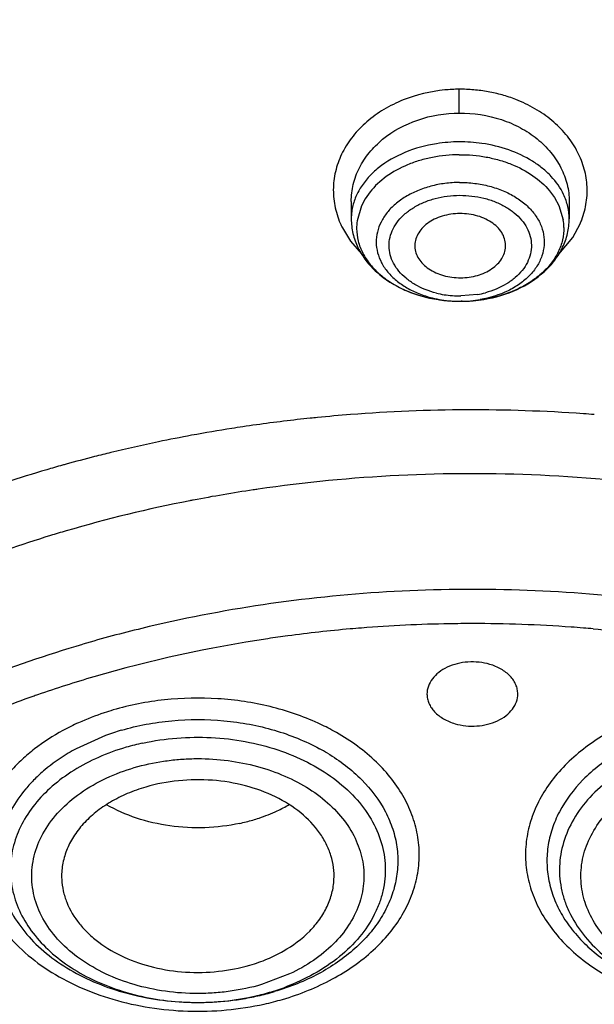
# Model space of a CAD drawing. Units: inches. Extents: x 0 to 11, y 0 to 8.5.
# Drawn here: x 4.2 to 4.3, y 5.7 to 5.9 of the extents above; entities that cross this region are included whole.
import ezdxf

# ---------------------------------------------------------------- set-up
doc = ezdxf.new("R2010")
doc.units = ezdxf.units.IN
doc.header["$LTSCALE"] = 0.605
doc.header["$MEASUREMENT"] = 0
doc.layers.add('ALL_ASSEMBLY_MEMBERS', color=7, linetype='CONTINUOUS')

msp = doc.modelspace()

# ---------------------------------------------------------------- linework, layer by layer
at = {"layer": 'ALL_ASSEMBLY_MEMBERS', "color": 7, "linetype": 'CONTINUOUS'}
for p, q in [((4.2917341003, 5.8819723371), (4.2909470824, 5.8808561316)), ((4.3209204625, 5.8821524411), (4.32173491, 5.881046118)), ((4.32173491, 5.881046118), (4.3224479946, 5.8797425042)), ((4.2886842731, 5.8804196809), (4.2886842731, 5.8775811336)), ((4.2903290734, 5.8796879398), (4.2896270598, 5.877246816)), ((4.2909470824, 5.8808561316), (4.2903290734, 5.8796879398)), ((4.3224479946, 5.8797425042), (4.3231438147, 5.8774536421)), ((4.3241173393, 5.8803987604), (4.324117344, 5.8775811336)), ((4.3028333559, 5.8644594426), (4.3030412931, 5.8644286157)), ((4.3058130643, 5.8641960587), (4.3065478653, 5.8641892628)), ((4.3067282374, 5.8641910585), (4.3065478653, 5.8641892628)), ((4.3102406243, 5.8645028382), (4.3100479959, 5.8644718528)), ((4.2487289478, 5.7936275718), (4.2439484945, 5.7914746508))]:
    msp.add_line(p, q, dxfattribs=at)
at = {"layer": 'ALL_ASSEMBLY_MEMBERS', "color": 9, "linetype": 'CONTINUOUS'}
for p, q in [((4.324686993, 5.8745745276), (4.3258918508, 5.8767943573)), ((4.2872399554, 5.876129398), (4.2885497449, 5.8739821728)), ((4.2885497449, 5.8739821728), (4.2903432948, 5.8719003487)), ((4.3224200565, 5.8718272231), (4.324686993, 5.8745745276)), ((4.3092155252, 5.8653034313), (4.3065017937, 5.8650539722)), ((4.2786631334, 5.754869215), (4.2740736658, 5.7531371275))]:
    msp.add_line(p, q, dxfattribs=at)
for centre, radius, start, end in [((3.8891461099, 5.8943287715), 0.4171003492, 0.0634126336, 0.594811984), ((4.3064018722, 5.8652429371), 0.0248656891, 90.3586934025, 98.8730624468), ((4.3063987763, 5.8652132649), 0.0248953416, 81.8391391174, 90.3511409804), ((4.2975810783, 5.8775772005), 0.0088968006, 172.2183339853, 179.9746709464), ((4.300227148, 5.8826400693), 0.0145277669, 203.3203189519, 206.625283495), ((4.3128327662, 5.8825006656), 0.0142513735, 336.396557217, 339.2565166517), ((4.3062304982, 5.8805111168), 0.01543617, 256.0920967809, 260.9163169782), ((4.3064665481, 5.8820351366), 0.0169783453, 260.9416872234, 265.4520819431), ((4.3065389461, 5.8829507582), 0.0178968245, 265.4534656031, 269.8810582435), ((4.3066488079, 5.8801222326), 0.0150394452, 279.8265260075, 284.796152567), ((4.3062270053, 5.8823051742), 0.0181017334, 255.9777217018, 260.9091211643), ((4.3064027592, 5.8833519234), 0.0191631053, 260.8847267808, 270.3505824951), ((4.3064035811, 5.8832841685), 0.0190953466, 270.349360193, 279.8392124044), ((4.3083347506, 5.5942547815), 0.2419180941, 87.3701692894, 98.2645170476), ((4.3085220846, 5.5949631923), 0.2412018835, 81.7322249699, 87.4069011546), ((4.3072293207, 5.6023709007), 0.2337273012, 98.4824256999, 100.9080999679), ((4.3075416762, 5.6003951491), 0.2357275153, 98.2882879653, 98.4866800639), ((4.3051759018, 5.61207155), 0.223812956, 101.0118210215, 106.3078842787), ((4.3068913074, 5.6041608585), 0.2319057208, 100.9097837724, 101.0545108995), ((4.3029868482, 5.6197776831), 0.2158022046, 106.3245817571, 107.0341709852), ((4.3019214701, 5.6231859806), 0.2122313354, 107.0287158096, 109.0532608821), ((4.3048118754, 5.6042223519), 0.2128058212, 103.6427546625, 106.3112259575), ((4.307938936, 5.5897604042), 0.2220326045, 95.0195814321, 97.6537487779), ((4.3082015795, 5.5870544017), 0.2247512108, 94.5623268456, 95.0259218642), ((4.3083232114, 5.5854351039), 0.2263750528, 90.9327208651, 94.5604138674), ((4.3083563436, 5.5843086494), 0.2275018978, 89.9967428316, 90.9364459591), ((4.3083584099, 5.5841977681), 0.2276127791, 85.9458052773, 89.9972645524), ((4.3084677387, 5.5859765939), 0.2258306756, 85.4410943224, 85.9415663151), ((4.3085126884, 5.5865418068), 0.2252636781, 85.0357146579, 85.4410643319), ((4.3065852011, 5.5980396639), 0.2136438015, 98.4645166105, 106.2464812077), ((4.3075492441, 5.5927124885), 0.2190549187, 97.6555683673, 98.5088242562), ((4.3039919781, 5.608609439), 0.2027711414, 106.3785625404, 109.0854420318), ((4.3000194642, 5.6197734382), 0.190921458, 109.3014831902, 112.6090714559), ((4.3026269031, 5.6126076533), 0.1985463525, 109.0904308472, 109.3281219144), ((4.2603991163, 5.7600436709), 0.0390937478, 114.2153172265, 118.3906437596), ((4.2673699468, 5.7607395055), 0.0383464211, 61.20689437, 65.4658051588), ((4.263062416, 5.7541692921), 0.0391073865, 102.1835098697, 106.3103746209), ((4.2677681222, 5.7624086008), 0.0330677269, 58.9546396168, 61.520217131), ((4.2643157486, 5.7898312561), 0.0395355648, 282.2078084262, 286.2899948153), ((4.264993842, 5.7874809051), 0.037089358, 286.3028799882, 290.5755756613), ((4.2637346151, 5.7931504594), 0.042907805, 265.9216426705, 267.2158601999), ((4.2637439684, 5.7933451011), 0.0431026712, 267.2160092777, 269.4080108544), ((4.2637446051, 5.7933516433), 0.0431092198, 269.407254562, 271.12226473), ((4.2637506716, 5.7930999682), 0.0428574741, 271.120745951, 273.5226777011), ((4.26377342, 5.792710979), 0.0424678221, 273.5242905943, 274.7007130836), ((4.2638139944, 5.7922839927), 0.0420389473, 274.6932905665, 282.1693158057), ((4.2641059925, 5.7970004995), 0.0481664795, 282.476846459, 286.1666358289)]:
    msp.add_arc(centre, radius, start, end, dxfattribs=at)
at = {"layer": 'ALL_ASSEMBLY_MEMBERS', "color": 7, "linetype": 'CONTINUOUS'}
for centre, radius, start, end in [((4.2980090294, 5.8761014637), 0.0084598609, 172.2190210916, 180.682028014), ((4.3147657415, 5.8760994419), 0.0084868114, 0.7378598557, 9.1816629493), ((4.3063991473, 5.8878356385), 0.0236467143, 261.3269912612, 268.579793315), ((4.3064005454, 5.8878467322), 0.0236578265, 261.8367948331, 268.5770778622), ((4.3063998368, 5.887847059), 0.0236582704, 270.7953177721, 279.3430793814), ((4.306398877, 5.8878621934), 0.0236734155, 270.7971620647, 274.6265427173), ((4.3064207528, 5.8876616193), 0.0234717311, 274.6128092996, 278.889925598), ((4.3081996197, 5.5937726629), 0.2527723621, 94.454545068, 95.6828329121), ((4.3083739201, 5.5913487431), 0.2552024979, 85.938655627, 94.4512924644), ((4.3084724674, 5.5926528214), 0.2538947149, 85.5438592827, 85.9399958921), ((4.3077352884, 5.5978895916), 0.2486292223, 96.4272915401, 98.4851923621), ((4.3080529979, 5.5952279949), 0.2513096559, 95.9474791727, 96.4313423111), ((4.308113742, 5.5946487126), 0.2518921141, 95.6831268534, 95.9475687384), ((4.307200326, 5.6013950572), 0.2450830985, 98.9047906708, 100.4522767844), ((4.3074358877, 5.5999389186), 0.2465581496, 98.486647652, 98.9064922525), ((4.3058821632, 5.607904908), 0.2384406737, 101.7454648902, 103.6562510086), ((4.3067289598, 5.6039241041), 0.2425105041, 100.4511583686, 101.7498868965), ((4.3051041398, 5.6111303033), 0.235122773, 103.6575852428, 104.3172735686), ((4.3042538958, 5.6144272598), 0.2317179583, 104.3151648226, 105.5036578054), ((4.3022694793, 5.6213255045), 0.2245397064, 106.3208716884, 108.1022696953), ((4.3032436899, 5.6180517474), 0.2279553104, 105.6525602204, 106.3246352472), ((4.3037154729, 5.6163813062), 0.2296910927, 105.5045270935, 105.6534574076), ((4.2625309611, 5.7561143701), 0.0399716884, 106.3190964093, 110.1997881252), ((4.2596902062, 5.7624450087), 0.0330230466, 118.4693553522, 121.0311149121), ((4.2663049501, 5.8035050868), 0.0244282444, 295.0525309849, 300.1562401709), ((4.2645931863, 5.8074896323), 0.0287695175, 286.3202678385, 288.435747575), ((4.2651444045, 5.8059493006), 0.0271339432, 288.3601251114, 295.0870795743), ((4.2642598026, 5.8086433364), 0.0299704174, 282.1040699986, 286.3121474775), ((4.2643737006, 5.7923958363), 0.0420944214, 282.5490059268, 286.2961161402), ((4.2639559751, 5.7943012482), 0.0440450756, 278.9127003015, 282.5408739045)]:
    msp.add_arc(centre, radius, start, end, dxfattribs=at)
for points, knots in [([(4.5746855932, 6.1114603231), (4.5646866693, 6.1155423667), (4.5443304369, 6.1232365299), (4.5024248017, 6.1367088647), (4.4480786679, 6.1498365728), (4.3810117829, 6.1594906127), (4.3127839197, 6.162993025), (4.2444865642, 6.1602890124), (4.177207524, 6.1514202778), (4.1120180759, 6.1365190199), (4.0499534836, 6.1158058132), (3.9919985625, 6.0895829821), (3.9390729379, 6.0582235284), (3.8920340623, 6.0221753998), (3.8580431164, 5.9882947501), (3.834688298, 5.9593799736), (3.8192702144, 5.9370950124), (3.8058593209, 5.9140899066), (3.7945187259, 5.890457631), (3.7853122205, 5.8662953081), (3.7782862146, 5.8417082805), (3.7734879741, 5.816810576), (3.7717850837, 5.8000502802), (3.7713150018, 5.7916767552)], [0, 0, 0, 0, 0.0328242931, 0.0661043329, 0.1337386675, 0.2024583167, 0.2717542343, 0.3410847209, 0.4099088257, 0.4777085668, 0.5440155876, 0.6084366342, 0.67067926, 0.7305764832, 0.7881083703, 0.8160435767, 0.8434552218, 0.8703871121, 0.8968919764, 0.923032609, 0.948879836, 0.9745105578, 1, 1, 1, 1]), ([(4.5731196218, 6.107358609), (4.5630770284, 6.1113775302), (4.5426336076, 6.1189498029), (4.5005547491, 6.1321931117), (4.4570749936, 6.142446283), (4.4126546863, 6.1497019963), (4.3673902895, 6.1549725853), (4.310246243, 6.1576897865), (4.2417771901, 6.1547710461), (4.17437969, 6.145725471), (4.1091440907, 6.1306967454), (4.0471206619, 6.1099229595), (3.9893093006, 6.0837321636), (3.9366404345, 6.0525323203), (3.8899725388, 6.0168156954), (3.8563354216, 5.9833594173), (3.8332989761, 5.95490584), (3.8181480212, 5.9330621963), (3.8050007659, 5.910572587), (3.7939107785, 5.8875280299), (3.7849274928, 5.8640223671), (3.7780866485, 5.8401525052), (3.7734220383, 5.8160188961), (3.7717700517, 5.7997839134), (3.7713150149, 5.7916767548)], [0, 0, 0, 0, 0.0330654374, 0.0666055277, 0.1348080351, 0.1693727305, 0.2041538494, 0.2740645768, 0.3439905684, 0.4133644808, 0.4816413006, 0.5483230062, 0.6129829974, 0.6752918752, 0.7350439981, 0.7921839878, 0.8198224392, 0.8468681602, 0.8733659851, 0.8993726226, 0.924956288, 0.9501958035, 0.9751787882, 1, 1, 1, 1]), ([(4.1442038512, 5.9020086482), (4.1627125617, 5.9108483799), (4.1921398263, 5.9216074248), (4.2329757953, 5.9310129801), (4.254151325, 5.9341107039), (4.2648534994, 5.9352457469)], [0, 0, 0, 0, 0.4897468368, 0.7430317623, 1, 1, 1, 1]), ([(4.3062537517, 5.888020233), (4.3047948889, 5.8880112306), (4.3026145584, 5.8877978093), (4.2998233686, 5.8871126129), (4.2972454376, 5.8861975802), (4.2943838368, 5.884650596), (4.2924899952, 5.8829174768), (4.2917341003, 5.8819723371)], [0, 0, 0, 0, 0.2701351595, 0.4025548299, 0.5315212462, 0.7759073156, 1, 1, 1, 1]), ([(4.3062537517, 5.888020233), (4.307714278, 5.8880292456), (4.3099006583, 5.8878422078), (4.3127066168, 5.8871918029), (4.3153076659, 5.8863082654), (4.3182066479, 5.8847963056), (4.3201412737, 5.8830882065), (4.3209204625, 5.8821524411)], [0, 0, 0, 0, 0.2694126467, 0.4016974584, 0.5306664242, 0.7753841382, 1, 1, 1, 1]), ([(4.3063363902, 5.8784560207), (4.305848575, 5.8784530105), (4.3048801081, 5.878377882), (4.3034809131, 5.8780683645), (4.3021937353, 5.8775670603), (4.3010689537, 5.8768963272), (4.3001508245, 5.8760773235), (4.299473832, 5.8751403602), (4.2990748133, 5.8741176913), (4.2990065081, 5.8734041852), (4.2990235044, 5.8730572435)], [0, 0, 0, 0, 0.1453655459, 0.2883434773, 0.4255658027, 0.5552418571, 0.6765357366, 0.7897249309, 0.8964917584, 1, 1, 1, 1]), ([(4.3137781232, 5.8730579757), (4.3137952686, 5.8734086677), (4.3137249175, 5.8741302869), (4.3133162631, 5.8751632113), (4.3126243433, 5.8761075511), (4.3116872319, 5.8769301703), (4.3105409334, 5.8776000495), (4.309231459, 5.8780956699), (4.3078111379, 5.8783943161), (4.3068298822, 5.878459066), (4.3063363902, 5.8784560207)], [0, 0, 0, 0, 0.1033170874, 0.2099659454, 0.3231516606, 0.4445527684, 0.5743958173, 0.7117649106, 0.8547833792, 1, 1, 1, 1]), ([(4.2886842731, 5.8775811336), (4.2886842731, 5.8767803612), (4.2888749521, 5.8751659726), (4.2897046035, 5.8728572636), (4.2910326208, 5.8707360776), (4.293413609, 5.8681921444), (4.2973472784, 5.865755435), (4.3009497565, 5.8647469795), (4.3028333377, 5.8644593235)], [0, 0, 0, 0, 0.1147227279, 0.2304475208, 0.3487504915, 0.470718485, 0.727019878, 1, 1, 1, 1]), ([(4.3232518492, 5.8762087327), (4.3232602037, 5.8755317955), (4.3231082093, 5.8741527401), (4.322390165, 5.872160765), (4.3212060607, 5.8702940373), (4.3195996943, 5.8686041318), (4.3176180636, 5.8671364052), (4.3145549765, 5.8655243145), (4.311986695, 5.8647913077), (4.3102406243, 5.8645028382)], [0, 0, 0, 0, 0.1070604443, 0.2169360251, 0.3321000601, 0.454118906, 0.5836272579, 0.7202853562, 1, 1, 1, 1]), ([(4.3102406569, 5.8645026409), (4.3120949917, 5.8648085511), (4.3156364295, 5.8658415908), (4.3194928569, 5.8682811133), (4.3218225555, 5.8708088303), (4.3231208811, 5.872911076), (4.3239311718, 5.8751947394), (4.324117344, 5.8767898118), (4.324117344, 5.8775811336)], [0, 0, 0, 0, 0.2728246757, 0.5289420977, 0.6508995695, 0.769268945, 0.8851270258, 1, 1, 1, 1]), ([(4.2895497679, 5.876000763), (4.2895581347, 5.8753228302), (4.2897448409, 5.8739442698), (4.2905120827, 5.8719625393), (4.2917416514, 5.8701117734), (4.2933888046, 5.868442647), (4.2954056965, 5.866999917), (4.2985012361, 5.8654290579), (4.3010830216, 5.8647270697), (4.3028333559, 5.8644594426)], [0, 0, 0, 0, 0.1068333897, 0.2167543929, 0.3321505384, 0.4544836299, 0.5842898621, 0.7211483324, 1, 1, 1, 1]), ([(4.2990235044, 5.8730572435), (4.2990400612, 5.8727192717), (4.2991709508, 5.8720312789), (4.2996382202, 5.8710628179), (4.3003579189, 5.8701836382), (4.3016434545, 5.8691389125), (4.3032725447, 5.8684305106), (4.3050516123, 5.8680733003), (4.3059926068, 5.8680139332), (4.3064652268, 5.8680168496)], [0, 0, 0, 0, 0.1032526307, 0.210682213, 0.3249103081, 0.4470886177, 0.7134935378, 0.8557816368, 1, 1, 1, 1]), ([(4.3064652268, 5.8680168496), (4.3069322023, 5.8680197312), (4.3078605698, 5.8680890576), (4.3096122286, 5.868459798), (4.311212132, 5.869172865), (4.3124719175, 5.8702129483), (4.313176533, 5.8710851705), (4.3136337642, 5.8720437813), (4.3137617854, 5.8727238), (4.3137781232, 5.8730579757)], [0, 0, 0, 0, 0.1443674723, 0.2866235166, 0.552744732, 0.6748146317, 0.7890343612, 0.8965666989, 1, 1, 1, 1]), ([(4.3112012307, 5.8051889422), (4.310634165, 5.8053550319), (4.3094531741, 5.8055812022), (4.307092539, 5.8056242153), (4.3047948118, 5.8050766563), (4.3029046575, 5.8039477086), (4.3018371812, 5.8029000414), (4.3011548764, 5.8016843895), (4.3009945823, 5.800796182), (4.3009946032, 5.800367048)], [0, 0, 0, 0, 0.1386218733, 0.2801360798, 0.5524762285, 0.6778213639, 0.7931332105, 0.8993255934, 1, 1, 1, 1]), ([(4.3157580044, 5.8003659327), (4.3157579919, 5.8006226189), (4.3157025229, 5.8011428411), (4.3154598331, 5.8019005094), (4.315062796, 5.8026226548), (4.314322163, 5.8035389998), (4.3130487633, 5.8045028306), (4.3118463895, 5.8049999796), (4.3112012307, 5.8051889422)], [0, 0, 0, 0, 0.1085813701, 0.2194345221, 0.334462592, 0.4551453027, 0.7156248074, 1, 1, 1, 1]), ([(4.3009946032, 5.800367048), (4.3009946157, 5.8001103618), (4.3010500846, 5.7995901395), (4.3012927744, 5.7988324713), (4.3016898115, 5.7981103259), (4.3024304445, 5.7971939809), (4.3037038443, 5.7962301501), (4.304906218, 5.7957330011), (4.3055513768, 5.7955440384)], [0, 0, 0, 0, 0.1085813701, 0.2194345221, 0.334462592, 0.4551453027, 0.7156248074, 1, 1, 1, 1]), ([(4.3055513768, 5.7955440384), (4.3061184426, 5.7953779487), (4.3072994334, 5.7951517785), (4.3096600685, 5.7951087654), (4.3119577957, 5.7956563244), (4.31384795, 5.7967852721), (4.3149154263, 5.7978329393), (4.3155977311, 5.7990485911), (4.3157580252, 5.7999367987), (4.3157580044, 5.8003659327)], [0, 0, 0, 0, 0.1386218733, 0.2801360798, 0.5524762285, 0.6778213639, 0.7931332105, 0.8993255934, 1, 1, 1, 1]), ([(4.2426667104, 5.7907420439), (4.2413353681, 5.7899406802), (4.2394458023, 5.7886096299), (4.2372108006, 5.7865705524), (4.2352774717, 5.7844672961), (4.2333107583, 5.7816305378), (4.2317574237, 5.7779280238), (4.2310974399, 5.7740793059), (4.2313573509, 5.7702035542), (4.2325287494, 5.7664237908), (4.2345636849, 5.7628512174), (4.2373949171, 5.7595815119), (4.2409386717, 5.7566981387), (4.2450951841, 5.7542711172), (4.2497527287, 5.7523631708), (4.2547875489, 5.7510233936), (4.2618256123, 5.7500371129), (4.2672448264, 5.7502333278), (4.2707798512, 5.7507879927)], [0, 0, 0, 0, 0.0640749997, 0.0947896165, 0.1246223834, 0.1817513738, 0.2361503138, 0.2888861053, 0.3413126403, 0.3948373552, 0.4506692332, 0.5096484176, 0.5721723759, 0.6382153013, 0.707409279, 0.7791061664, 0.852451536, 1, 1, 1, 1]), ([(4.2552676778, 5.7852409571), (4.2542520887, 5.784943498), (4.2522886823, 5.7842442094), (4.2495531908, 5.7828747055), (4.2471373771, 5.7812247613), (4.2450970027, 5.7793335425), (4.2434799117, 5.7772395858), (4.2423250062, 5.7749883713), (4.2416667969, 5.7726317326), (4.2415716039, 5.7710241762), (4.2416103457, 5.7702340818)], [0, 0, 0, 0, 0.145378134, 0.2855374577, 0.4191497, 0.5459233795, 0.6661681956, 0.7807744897, 0.891330095, 1, 1, 1, 1]), ([(4.2858744208, 5.7702257279), (4.2859066, 5.7708767121), (4.2858544044, 5.7721945295), (4.28542853, 5.7741442997), (4.2846600262, 5.7760379883), (4.2831719667, 5.7784961859), (4.2804860408, 5.7812696267), (4.2763368126, 5.7838487776), (4.2714428412, 5.7856264121), (4.2660933354, 5.7865057981), (4.2606066691, 5.786436985), (4.2570014318, 5.7857487619), (4.2552676778, 5.7852409571)], [0, 0, 0, 0, 0.0501610863, 0.1008776554, 0.152864263, 0.2067104267, 0.3212282059, 0.4459882504, 0.5797293451, 0.7193835668, 0.8609643445, 1, 1, 1, 1]), ([(4.2839703604, 5.440105805), (4.2691417822, 5.4406855428), (4.2396258793, 5.442896386), (4.1959583027, 5.4493557317), (4.1534245881, 5.4588932137), (4.1124622544, 5.4714091239), (4.0734812441, 5.4867796481), (4.0368767453, 5.5048512722), (4.0030198447, 5.5254453442), (3.9722541137, 5.5483582589), (3.9448926169, 5.5733631817), (3.9212183223, 5.6002145953), (3.9014801477, 5.6286487546), (3.8858899326, 5.6583764633), (3.8764501261, 5.684121021), (3.871176425, 5.704976923), (3.8683566764, 5.7206679327), (3.8666613941, 5.7364399167), (3.8660978073, 5.7522533399), (3.8666648976, 5.7680657497), (3.8677935202, 5.7785600826), (3.8685431947, 5.7837854433)], [0, 0, 0, 0, 0.0736914272, 0.1468306698, 0.2190176895, 0.2899445685, 0.3593114475, 0.4268656301, 0.4924134793, 0.5558270972, 0.6170576976, 0.6761440866, 0.7332214474, 0.7885265343, 0.8423941359, 0.8689337894, 0.8952788924, 0.9214923209, 0.9476392914, 0.9737864232, 1, 1, 1, 1]), ([(4.27054424, 5.779339211), (4.2686906232, 5.778940541), (4.2648937685, 5.7784776729), (4.259211305, 5.7787701296), (4.2537910219, 5.7800154654), (4.2504446388, 5.781490611), (4.2489172522, 5.7823779991)], [0, 0, 0, 0, 0.2552089313, 0.5117338571, 0.7622287325, 1, 1, 1, 1]), ([(3.8397712565, 5.7732237289), (3.8389682566, 5.7623999977), (3.8388630317, 5.7405618705), (3.843272449, 5.7079525934), (3.8521925316, 5.6758216141), (3.8655284893, 5.644497077), (3.8831352325, 5.6142809537), (3.9048292022, 5.5854603966), (3.9303947892, 5.5583078438), (3.9595790211, 5.5330755649), (3.9920985159, 5.5099975738), (4.0276419612, 5.4892914675), (4.0658680958, 5.4711492147), (4.1064102806, 5.4557408197), (4.1488868626, 5.4432130545), (4.2078260584, 5.4304456683), (4.2532715835, 5.4256155974), (4.2837383889, 5.4244824949)], [0, 0, 0, 0, 0.0519942798, 0.1042206491, 0.1571622094, 0.2112561841, 0.2668696189, 0.324284786, 0.3836933443, 0.4451943946, 0.5088013837, 0.5744501911, 0.6420060793, 0.7112758683, 0.7820170461, 0.8539459042, 1, 1, 1, 1]), ([(4.2416103457, 5.7702340818), (4.2416412858, 5.7696030943), (4.2418133261, 5.7683324594), (4.2425943899, 5.7658207294), (4.2440212972, 5.7634661166), (4.24593468, 5.7614021198), (4.2482747544, 5.7594368127), (4.2517889711, 5.7574134792), (4.2565811734, 5.7557982872), (4.2617717028, 5.7550260364), (4.2670688743, 5.7551409681), (4.2705444934, 5.7558163099), (4.2722172393, 5.7563062458)], [0, 0, 0, 0, 0.0500077545, 0.1009134394, 0.2074427487, 0.2641538881, 0.323323307, 0.4487406396, 0.5824503609, 0.7214510572, 0.8620259764, 1, 1, 1, 1]), ([(4.2722172393, 5.7563062458), (4.2731755856, 5.756586939), (4.2750331042, 5.7572420858), (4.2784194528, 5.758892114), (4.2813595023, 5.7610661131), (4.2835828448, 5.7636988502), (4.2848113512, 5.7657776888), (4.2856061805, 5.7679659188), (4.2858374229, 5.7694772623), (4.2858744208, 5.7702257279)], [0, 0, 0, 0, 0.1444329109, 0.2840747946, 0.5442431361, 0.6652107858, 0.7806050257, 0.8916139898, 1, 1, 1, 1]), ([(3.8428256121, 5.7565595993), (3.8428261286, 5.7513526395), (3.8431770397, 5.7409237162), (3.8447523145, 5.7253245297), (3.8473743966, 5.7097960672), (3.8510344951, 5.6943743055), (3.855725605, 5.6790935104), (3.8633856668, 5.6588368121), (3.8755523576, 5.6339923468), (3.8939571032, 5.6055060408), (3.9160816724, 5.5784027729), (3.9417193451, 5.5529231737), (3.970637877, 5.5292902332), (4.0025747751, 5.5077091648), (4.0372432423, 5.488367921), (4.0743342774, 5.4714376847), (4.1135157173, 5.4570665588), (4.154436632, 5.4453801492), (4.196736328, 5.4364822967), (4.2400297992, 5.4304549975), (4.2692466016, 5.4283855904), (4.2839167331, 5.4278398321)], [0, 0, 0, 0, 0.0258569109, 0.0517717539, 0.0778018282, 0.104002284, 0.1304258355, 0.1571222286, 0.2114851395, 0.2674278385, 0.3251797975, 0.3848882058, 0.4466201728, 0.5103662419, 0.5760490139, 0.6435316584, 0.7126264932, 0.7830986338, 0.8546804531, 0.9271001325, 1, 1, 1, 1])]:
    msp.add_open_spline(points, degree=3, knots=knots, dxfattribs=at)
at = {"layer": 'ALL_ASSEMBLY_MEMBERS', "color": 9, "linetype": 'CONTINUOUS'}
for points, knots in [([(4.3062239818, 5.8986583308), (4.3054392646, 5.8986541466), (4.3023494696, 5.8984935538), (4.2992842918, 5.8977720984), (4.2971409363, 5.8969156488)], [0, 0, 0, 0, 0.2537224364, 1, 1, 1, 1]), ([(4.3154192656, 5.8969995224), (4.314701756, 5.8972787292), (4.313227077, 5.8977700262), (4.3109410417, 5.8982883546), (4.3085960266, 5.8985930781), (4.3070149744, 5.8986590851), (4.3062239818, 5.8986583308)], [0, 0, 0, 0, 0.2458607658, 0.4954069408, 0.7474098678, 1, 1, 1, 1]), ([(4.3261603015, 5.8774530475), (4.3265055539, 5.8783649101), (4.3270030829, 5.8802574884), (4.3271084109, 5.8831877742), (4.326561388, 5.8860868465), (4.3253856032, 5.8888599115), (4.3236198421, 5.8914201155), (4.3217212646, 5.8932922296), (4.3199770524, 5.8946146345), (4.3180573355, 5.8958348664), (4.3164969641, 5.8965801541), (4.3154192656, 5.8969995224)], [0, 0, 0, 0, 0.1178669896, 0.2343928198, 0.3516562599, 0.4716337475, 0.5958686016, 0.7252594279, 0.7920710238, 0.860206442, 1, 1, 1, 1]), ([(4.2971409363, 5.8969156488), (4.2960518791, 5.8964804795), (4.2939747064, 5.8954613372), (4.2912085522, 5.8934822443), (4.2889276323, 5.8911377693), (4.2872072287, 5.8885006943), (4.2861054853, 5.8856540538), (4.2856636054, 5.8826902585), (4.2858975307, 5.8797117337), (4.2864915994, 5.8778046728), (4.2868862118, 5.876888945)], [0, 0, 0, 0, 0.1397300128, 0.2742995891, 0.4033430672, 0.5271964695, 0.6469238186, 0.7642236195, 0.8811973999, 1, 1, 1, 1]), ([(4.2886841995, 5.8804065193), (4.2886832105, 5.8813407287), (4.2889104277, 5.8832346852), (4.2899218865, 5.8859471659), (4.2915609399, 5.888442705), (4.294544328, 5.8914048406), (4.2994826356, 5.8940508868), (4.3039624852, 5.8947763286), (4.3062462035, 5.8947904011)], [0, 0, 0, 0, 0.1119034693, 0.2259319298, 0.3438399, 0.4666905675, 0.7264417098, 1, 1, 1, 1]), ([(4.3062462026, 5.8947904918), (4.3085573447, 5.8948051089), (4.3120322118, 5.8942748941), (4.3161997161, 5.8924915799), (4.3189263387, 5.8906984008), (4.3211697581, 5.8885045716), (4.3228433718, 5.885990349), (4.3238809472, 5.8832543273), (4.3241160477, 5.8813413852), (4.3241167669, 5.8803982361)], [0, 0, 0, 0, 0.2733149052, 0.4060647394, 0.5341213927, 0.6569298699, 0.7746870074, 0.8884656872, 1, 1, 1, 1]), ([(4.3025664421, 5.8898110459), (4.3008026185, 5.8895349856), (4.297453136, 5.8886288375), (4.2937469876, 5.886530688), (4.2914384237, 5.8843857334), (4.2901144226, 5.8826414837), (4.2891897049, 5.8807659311), (4.2888561202, 5.879440702), (4.2887662063, 5.8787818143)], [0, 0, 0, 0, 0.2843960456, 0.5471917055, 0.6690107752, 0.7843081594, 0.8940670094, 1, 1, 1, 1]), ([(4.3232018182, 5.881556162), (4.3226928146, 5.8826319151), (4.3216130408, 5.8841546833), (4.3197757737, 5.8858502239), (4.3175497106, 5.8874292331), (4.3142753616, 5.8889610897), (4.3114185924, 5.8896431113), (4.3099327392, 5.889856502)], [0, 0, 0, 0, 0.2198599703, 0.3378036642, 0.4612049586, 0.7226851711, 1, 1, 1, 1]), ([(4.3062816031, 5.883506752), (4.3054910164, 5.8835018734), (4.3039187799, 5.883394241), (4.3016277938, 5.8829508063), (4.2994776343, 5.8822309025), (4.2975340352, 5.8812602392), (4.2961131445, 5.8802467204), (4.2951396925, 5.8793364309), (4.2943067145, 5.8783979259), (4.2934788048, 5.8771281615), (4.2928633758, 5.8754740654), (4.2926713652, 5.8737619256), (4.2929061761, 5.8720528882), (4.293562538, 5.8704074368), (4.2946077154, 5.8688757242), (4.2960090291, 5.8675048698), (4.297717308, 5.866328041), (4.2996841578, 5.8653814203), (4.301104558, 5.8649269738), (4.3018409706, 5.8647428438)], [0, 0, 0, 0, 0.0738108567, 0.1466923431, 0.2173009727, 0.2848412454, 0.3488142043, 0.3794258335, 0.4091076058, 0.4658273602, 0.5198426654, 0.5723985696, 0.6250333487, 0.6792701023, 0.7363123899, 0.7969128997, 0.8612591865, 0.9291317264, 1, 1, 1, 1]), ([(4.306281603, 5.8835067651), (4.3071055843, 5.8835118463), (4.3087457498, 5.8834156981), (4.311135571, 5.882965234), (4.3133739912, 5.8822149695), (4.3153875873, 5.8811928201), (4.3171116221, 5.8799269173), (4.3184920219, 5.8784570412), (4.3194761867, 5.8768236318), (4.3200269333, 5.8750804884), (4.3201146554, 5.8732891606), (4.3197370711, 5.8715196499), (4.3189118192, 5.8698387566), (4.3178974618, 5.8685768922), (4.3169121025, 5.8676592886), (4.3157798129, 5.8667812783), (4.3134701775, 5.8654300119), (4.3112198308, 5.8647395873), (4.3096666676, 5.8644696919)], [0, 0, 0, 0, 0.0734006077, 0.1458859776, 0.2160316279, 0.2829937453, 0.3462470385, 0.405619923, 0.4614582272, 0.5147067827, 0.5668063846, 0.6194293891, 0.6741539162, 0.7321168386, 0.7625566485, 0.7939683647, 0.8595728214, 1, 1, 1, 1]), ([(4.3025202305, 5.8655274838), (4.301302782, 5.8658305709), (4.2995588443, 5.8665098431), (4.2975880864, 5.8678711421), (4.2964032472, 5.8690327131), (4.2955206224, 5.8703301174), (4.2949669726, 5.8717236725), (4.2947700482, 5.8731707723), (4.2949343184, 5.8746201915), (4.2954567931, 5.8760204517), (4.2963108813, 5.8773282804), (4.2974699437, 5.8785031681), (4.2988924106, 5.8795171944), (4.300537914, 5.8803405662), (4.3023589463, 5.8809492553), (4.3043000432, 5.8813173482), (4.3056304111, 5.8814098257), (4.3062998234, 5.8814188981)], [0, 0, 0, 0, 0.1384174186, 0.2027690305, 0.2633565289, 0.3204025271, 0.3746572803, 0.4273147872, 0.4799005006, 0.5339551844, 0.590710787, 0.6509682246, 0.714988152, 0.7825943714, 0.8532382334, 0.9261388479, 1, 1, 1, 1]), ([(4.3062998234, 5.8814188981), (4.3069694232, 5.881417353), (4.3083018498, 5.8813411083), (4.3102506354, 5.8809983731), (4.3120850971, 5.8804129444), (4.313749432, 5.8796107949), (4.3151960166, 5.8786160061), (4.3163836716, 5.8774574482), (4.3172703511, 5.8761624577), (4.3178287698, 5.8747709353), (4.3180311854, 5.8733251815), (4.3178728863, 5.8718763072), (4.317356528, 5.8704756976), (4.3165086166, 5.8691667654), (4.3153550915, 5.8679897024), (4.3134204809, 5.8666017852), (4.3116961329, 5.8659007426), (4.3104895939, 5.8655814873)], [0, 0, 0, 0, 0.0739111901, 0.1469573259, 0.2178464003, 0.2857801614, 0.3501728793, 0.4108046155, 0.4678902919, 0.5221727532, 0.5748374432, 0.6274055869, 0.6814177569, 0.7381116055, 0.7982949615, 0.8622377888, 1, 1, 1, 1]), ([(4.3241173385, 5.8775811336), (4.3241174036, 5.8782567436), (4.3239576814, 5.8796290566), (4.3234979938, 5.8809302099), (4.3232018182, 5.881556162)], [0, 0, 0, 0, 0.4938324956, 1, 1, 1, 1]), ([(4.3350202179, 5.8158440376), (4.3282938238, 5.81661983), (4.3147477622, 5.8175775886), (4.2877669825, 5.8171429446), (4.267647228, 5.8141873376), (4.2546179337, 5.8110239131)], [0, 0, 0, 0, 0.2511016601, 0.5027714139, 1, 1, 1, 1]), ([(4.3280058266, 5.8109604831), (4.3324773001, 5.8105720819), (4.3500054304, 5.8085192161), (4.3673017807, 5.8043567935), (4.3797212218, 5.8000116863)], [0, 0, 0, 0, 0.2543541276, 1, 1, 1, 1]), ([(4.2221641099, 5.8002375341), (4.224001816, 5.8010303736), (4.2314969259, 5.8041230569), (4.2391845065, 5.806746491), (4.245044348, 5.8084627989)], [0, 0, 0, 0, 0.24686397, 1, 1, 1, 1]), ([(4.2832927707, 5.7956237669), (4.280791154, 5.7967678502), (4.2768077467, 5.7981188657), (4.2712939322, 5.7992013437), (4.2655645193, 5.7998179997), (4.2597638904, 5.7996975455), (4.254088648, 5.7988312731), (4.2513210623, 5.7981609906), (4.2499678419, 5.7977681992)], [0, 0, 0, 0, 0.2423543971, 0.3677130246, 0.4946592657, 0.7495189999, 0.8758569045, 1, 1, 1, 1]), ([(4.2499678419, 5.7977681992), (4.2494841825, 5.7976247086), (4.2475834941, 5.7970277914), (4.2457207306, 5.7963082028), (4.2443641564, 5.7956975792)], [0, 0, 0, 0, 0.2532401557, 1, 1, 1, 1]), ([(4.2512994526, 5.7944756669), (4.2526232501, 5.7948633982), (4.2553374085, 5.7955108836), (4.2609027621, 5.7962922075), (4.2665803572, 5.7962920714), (4.2721472227, 5.7955113219), (4.2774350773, 5.7942492913), (4.281210153, 5.7927368759), (4.2835364226, 5.7914746508)], [0, 0, 0, 0, 0.1248834624, 0.2521164151, 0.5082716351, 0.6353876947, 0.7603887322, 1, 1, 1, 1]), ([(4.2418107992, 5.7944354662), (4.2401967839, 5.7935609793), (4.237900173, 5.7920847136), (4.2351688202, 5.7897849659), (4.2328016901, 5.7873971591), (4.2303789682, 5.7841504023), (4.228751102, 5.7805429749), (4.2280124007, 5.777591868), (4.2277370979, 5.7753707596), (4.2277368935, 5.7731409095), (4.2281045688, 5.7701634339), (4.2292779148, 5.7664698889), (4.2317302989, 5.7623361137), (4.2351450145, 5.7585850506), (4.2394116703, 5.7553232125), (4.2443987727, 5.752637452), (4.2499586741, 5.7506025362), (4.255927193, 5.7492785185), (4.2621272324, 5.7486981448), (4.2683759013, 5.7488818415), (4.2724944866, 5.7495249018), (4.2745121229, 5.749971549)], [0, 0, 0, 0, 0.0646300025, 0.0955706522, 0.1255779176, 0.1828750259, 0.2371942575, 0.2636194272, 0.2897535904, 0.3157899003, 0.3419235338, 0.3951479612, 0.4508407609, 0.5098830419, 0.572650671, 0.6390385477, 0.7085617582, 0.7804441882, 0.8536944039, 0.927244542, 1, 1, 1, 1]), ([(4.2548090571, 5.7923958502), (4.258440885, 5.7931821629), (4.2640828292, 5.7936230748), (4.2714368827, 5.7927691318), (4.2767079151, 5.7914298459), (4.2815489868, 5.7894309532), (4.2858030155, 5.7868373449), (4.2893273092, 5.7837269813), (4.2919975441, 5.7801922717), (4.2937121349, 5.7763463743), (4.2942751786, 5.7729779481), (4.2941907016, 5.7703122076), (4.2938660747, 5.7683280407), (4.2932847761, 5.7663745531), (4.2921593535, 5.7638007834), (4.2901025811, 5.760734973), (4.285558283, 5.7563049339), (4.2811618112, 5.753934199), (4.278028622, 5.7527574982)], [0, 0, 0, 0, 0.1455537662, 0.2183325084, 0.2894565112, 0.3578534, 0.4227441608, 0.4837296464, 0.5409004024, 0.5949425392, 0.6471090972, 0.6730519754, 0.6991581722, 0.7256360969, 0.7526745342, 0.8089525695, 0.8689041681, 1, 1, 1, 1]), ([(4.2775170752, 5.7507387161), (4.2789402352, 5.7511609349), (4.281708667, 5.7521245951), (4.2868160268, 5.7545075866), (4.2913243845, 5.7576220134), (4.294911957, 5.7613820954), (4.2970222065, 5.7643659693), (4.2985638954, 5.7675277379), (4.2995111776, 5.7708115381), (4.2998393969, 5.7741596971), (4.2995459741, 5.7775096256), (4.2986323841, 5.7807985599), (4.2971233938, 5.7839685847), (4.2950442945, 5.7869642479), (4.2914953682, 5.7907422245), (4.288204121, 5.7930445199), (4.2858394325, 5.7943449531)], [0, 0, 0, 0, 0.0739583174, 0.1457314208, 0.2805157326, 0.3436057261, 0.4039221071, 0.4618570057, 0.5180459329, 0.5732941868, 0.6285163482, 0.6846306501, 0.7424504638, 0.8026191834, 0.8655481005, 1, 1, 1, 1]), ([(4.3311396407, 5.7944684968), (4.3287511774, 5.7931763746), (4.3254233566, 5.7908831184), (4.3218250906, 5.7871080514), (4.3197117286, 5.7841105574), (4.3181711597, 5.7809349422), (4.3172295054, 5.7776370602), (4.3169121914, 5.7742753096), (4.3172213817, 5.7709131319), (4.3181548995, 5.7676139108), (4.3196880792, 5.7644361271), (4.3217949044, 5.7614363844), (4.3253849495, 5.7576556563), (4.3299051978, 5.7545256926), (4.3350276582, 5.7521283305), (4.3378065118, 5.7511610328), (4.3392355319, 5.7507387155)], [0, 0, 0, 0, 0.1347178295, 0.1977652528, 0.2580284717, 0.315910613, 0.3720506183, 0.4272621996, 0.4824680871, 0.5385918757, 0.5964492221, 0.656685198, 0.7196971322, 0.8543532768, 0.926076227, 1, 1, 1, 1]), ([(4.3619435254, 5.792395732), (4.3583117237, 5.7931821565), (4.3526697619, 5.7936231026), (4.3453157178, 5.79276912), (4.3400446832, 5.7914298443), (4.3352036122, 5.7894309501), (4.3309495857, 5.7868373397), (4.3274252929, 5.7837269756), (4.3247550596, 5.7801922653), (4.3230404706, 5.7763463675), (4.3224774282, 5.7729779412), (4.3225619066, 5.7703122006), (4.3228865348, 5.7683280339), (4.3234678343, 5.7663745466), (4.3245932571, 5.7638007772), (4.32665003, 5.7607349645), (4.3311943254, 5.7563049447), (4.3355907745, 5.7539342058), (4.3387239454, 5.7527575051)], [0, 0, 0, 0, 0.1455537885, 0.2183326166, 0.2894566509, 0.3578535721, 0.4227443799, 0.483729899, 0.5409006862, 0.5949428568, 0.6471094485, 0.6730523453, 0.6991585625, 0.7256365071, 0.7526749596, 0.8089530254, 0.8689047491, 1, 1, 1, 1]), ([(4.2520795377, 5.7917025689), (4.2505557213, 5.7912562534), (4.2476202225, 5.7901941813), (4.2435694943, 5.7880777153), (4.2400583349, 5.785511356), (4.2371850564, 5.7825633263), (4.2350283004, 5.7793074873), (4.2336609326, 5.7758258928), (4.2331293042, 5.7722194428), (4.2334596409, 5.7685993461), (4.2346341882, 5.7650791647), (4.2366107024, 5.7617616183), (4.2393236325, 5.7587349263), (4.2426920321, 5.7560731307), (4.2466250027, 5.7538451419), (4.2510152492, 5.7521037169), (4.2557454723, 5.7508970822), (4.2590219705, 5.7504697578), (4.2606829833, 5.750351309)], [0, 0, 0, 0, 0.0707159233, 0.1385731306, 0.2028940934, 0.2635957707, 0.3209664204, 0.3756789115, 0.4288466276, 0.4818466141, 0.5360823406, 0.5927466293, 0.6526368263, 0.7161108215, 0.7831165459, 0.8532467861, 0.925837079, 1, 1, 1, 1]), ([(4.2534112513, 5.7884100754), (4.2549671359, 5.7888570794), (4.2573626472, 5.7893781843), (4.2606123393, 5.7897619296), (4.263916181, 5.7899278588), (4.2680359104, 5.7897285565), (4.2728360106, 5.7888602143), (4.2773373492, 5.787390207), (4.2813903245, 5.7853614991), (4.2848609499, 5.7828370845), (4.2876330332, 5.7798946301), (4.2896041965, 5.7766214617), (4.290690443, 5.7731242959), (4.2908390776, 5.7695329346), (4.2900392024, 5.7659914978), (4.2883331305, 5.7626372466), (4.2858005787, 5.759581296), (4.2825362204, 5.7569154668), (4.2800091837, 5.7554978139), (4.2786631334, 5.754869215)], [0, 0, 0, 0, 0.071505028, 0.1078918287, 0.1444634268, 0.2175238466, 0.2895178418, 0.3593114875, 0.4259817287, 0.4889078091, 0.5479166363, 0.6033721816, 0.6562331042, 0.7079757859, 0.7603165051, 0.814837979, 0.8726759926, 0.9343798707, 1, 1, 1, 1]), ([(4.2848216953, 5.7907396828), (4.2868372982, 5.7895257719), (4.2904657568, 5.7867712681), (4.2938606253, 5.7823023946), (4.2954982524, 5.778457717), (4.2961846393, 5.7755340498), (4.2963328438, 5.7725694812), (4.2959433872, 5.7696166349), (4.2950209677, 5.7667282032), (4.2935876396, 5.763952186), (4.2916668197, 5.7613351751), (4.2884390391, 5.7580413321), (4.284423303, 5.7553142867), (4.2798968105, 5.7532104203), (4.2774456702, 5.7523616928), (4.2761854645, 5.7519925871)], [0, 0, 0, 0, 0.1329570635, 0.2545689792, 0.3120685529, 0.3680654692, 0.4233743405, 0.4788823015, 0.5354600634, 0.5938577161, 0.6546566088, 0.7182000713, 0.8537511385, 0.9257976263, 1, 1, 1, 1]), ([(4.3319301903, 5.7907392486), (4.3299146666, 5.7895253138), (4.3262863636, 5.7867707764), (4.3228916957, 5.7823019072), (4.3212542077, 5.778457263), (4.3205679108, 5.7755336281), (4.3204197813, 5.7725691007), (4.3208092975, 5.769616302), (4.3217317593, 5.7667279216), (4.323165113, 5.763951957), (4.3250859417, 5.7613349977), (4.3283137126, 5.7580412218), (4.3323294101, 5.7553142306), (4.336855848, 5.7532104017), (4.3393069549, 5.7523616876), (4.3405671428, 5.7519925871)], [0, 0, 0, 0, 0.1329560338, 0.2545671727, 0.3120665316, 0.3680633679, 0.4233722925, 0.4788804186, 0.5354584265, 0.5938563696, 0.6546555624, 0.7181993074, 0.853750843, 0.9257974968, 1, 1, 1, 1]), ([(4.3381050323, 5.7548629155), (4.3367578815, 5.7554904689), (4.3342284407, 5.7569062527), (4.3309618242, 5.7595718634), (4.3284261598, 5.7626269875), (4.326717122, 5.7659811143), (4.3259143148, 5.7695228931), (4.3260604701, 5.7731151529), (4.3271448302, 5.7766135299), (4.3291143616, 5.7798880475), (4.3318860905, 5.7828322512), (4.3366312121, 5.7862856036), (4.3424372105, 5.7885928174), (4.3487113802, 5.7897276641), (4.3536579465, 5.7899682605), (4.3585790016, 5.7895567814), (4.361785675, 5.7888588505), (4.3633413562, 5.7884100754)], [0, 0, 0, 0, 0.0656561894, 0.1273943497, 0.1852643841, 0.2398124716, 0.292177133, 0.3439401279, 0.3968178115, 0.4522883269, 0.5113131406, 0.5742574546, 0.7103921489, 0.7824171549, 0.8555095082, 0.928469404, 1, 1, 1, 1]), ([(4.2740736658, 5.7531371275), (4.2724146494, 5.7526604939), (4.269856465, 5.7521152907), (4.2663867505, 5.7517438341), (4.2628651055, 5.7516210747), (4.2584916364, 5.7519255629), (4.25343774, 5.752998432), (4.2487673022, 5.7547442884), (4.2446548892, 5.7571017492), (4.2412549095, 5.7599905108), (4.2387021678, 5.7633140473), (4.2371100293, 5.7669561574), (4.236567305, 5.7707729789), (4.2371097761, 5.7745897828), (4.2387013445, 5.7782320406), (4.2412549322, 5.781555394), (4.2459139597, 5.7855237268), (4.2503157605, 5.7874896897), (4.2534112513, 5.7884100754)], [0, 0, 0, 0, 0.0711527541, 0.1073720508, 0.1437556486, 0.2162960392, 0.2874615728, 0.3560131156, 0.4210029244, 0.4818965847, 0.5387397574, 0.5922802114, 0.6439458582, 0.6956107699, 0.7491493512, 0.8059941509, 0.8668798318, 1, 1, 1, 1])]:
    msp.add_open_spline(points, degree=3, knots=knots, dxfattribs=at)

doc.saveas('drawing.dxf')
